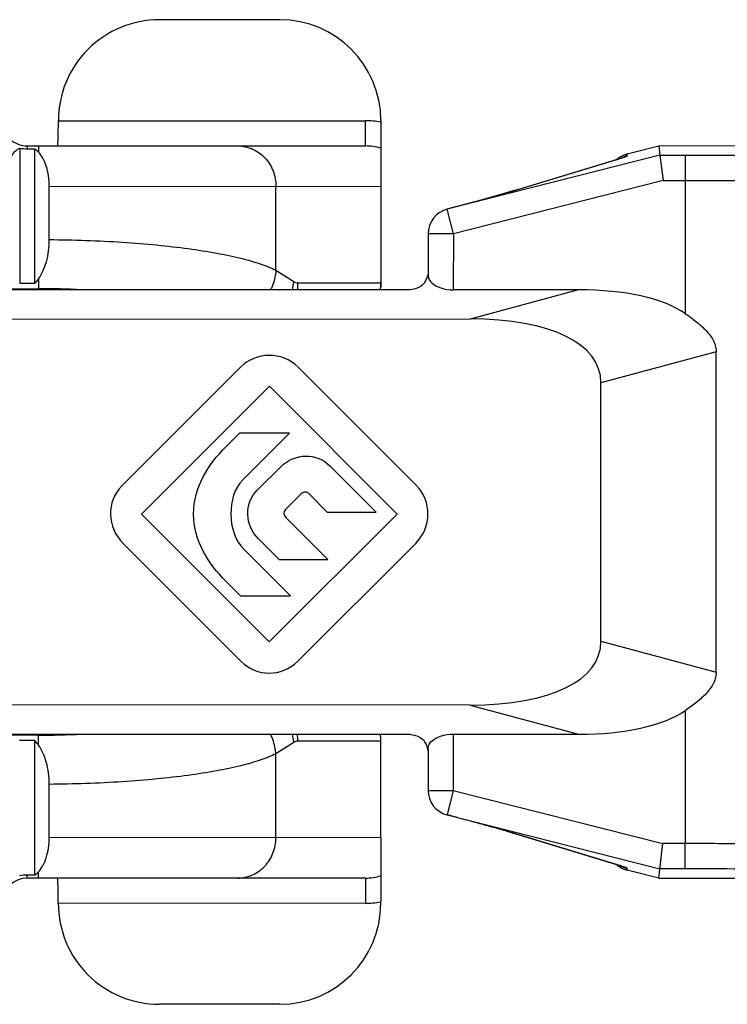
# Model space of a CAD drawing. Units: millimetres. Extents: x 477 to 1172, y -156 to 313.
# Drawn here: x 558 to 572, y 189 to 208 of the extents above; entities that cross this region are included whole.
import ezdxf

# ---------------------------------------------------------------- set-up
doc = ezdxf.new("R2010")
doc.units = ezdxf.units.MM
doc.header["$LTSCALE"] = 23.1
doc.layers.add('COMPONENTI_DI_ASSIEME', color=7, linetype='CONTINUOUS')

msp = doc.modelspace()

# ---------------------------------------------------------------- linework, layer by layer
at = {"layer": 'COMPONENTI_DI_ASSIEME', "color": 7, "linetype": 'Continuous'}
for p, q in [((563.324, 208.026), (560.939, 208.026)), ((565.323, 206.029), (565.323, 205.479)), ((558.173, 205.484), (558.173, 202.806)), ((558.323, 205.526), (565.018, 205.525)), ((558.323, 205.468), (558.473, 205.468)), ((558.473, 202.806), (558.473, 205.468)), ((565.323, 205.479), (565.323, 204.725)), ((570.2, 205.366), (570.823, 205.525)), ((573.278, 205.524), (570.823, 205.525)), ((570.823, 205.525), (570.846, 205.341)), ((570.846, 205.341), (570.908, 204.841)), ((568.012, 204.657), (569.972, 205.251)), ((570.014, 205.264), (569.972, 205.251)), ((570.05, 205.275), (570.014, 205.264)), ((570.847, 205.334), (570.849, 205.315)), ((570.889, 204.994), (570.908, 204.841)), ((558.759, 203.671), (558.759, 204.726)), ((565.323, 204.725), (565.323, 202.725)), ((568.012, 204.657), (567.912, 204.627)), ((566.257, 203.788), (566.257, 202.964)), ((558.173, 202.806), (558.473, 202.806)), ((566.227, 202.903), (566.204, 202.855)), ((565.828, 202.675), (546.318, 202.678)), ((565.323, 202.725), (565.319, 202.725)), ((569.235, 202.675), (566.756, 202.675)), ((554.088, 202.1), (567.09, 202.098)), ((571.957, 195.101), (571.958, 201.448)), ((562.537, 201.136), (560.196, 198.796)), ((566.021, 198.805), (563.682, 201.146)), ((560.584, 198.236), (563.114, 200.766)), ((563.114, 200.766), (565.644, 198.235)), ((569.677, 195.715), (569.678, 200.834)), ((562.523, 199.836), (562.253, 199.566)), ((563.511, 199.836), (562.523, 199.836)), ((562.59, 198.916), (563.511, 199.836)), ((563.345, 199.176), (562.875, 198.706)), ((565.23, 198.275), (564.32, 199.185)), ((563.435, 198.326), (563.745, 198.636)), ((563.9, 198.636), (564.26, 198.275)), ((563.113, 195.706), (560.584, 198.236)), ((565.644, 198.235), (563.113, 195.706)), ((564.269, 197.335), (563.439, 198.166)), ((564.26, 198.275), (565.23, 198.275)), ((562.898, 197.746), (563.308, 197.336)), ((560.216, 197.656), (562.556, 195.316)), ((563.671, 195.316), (566.011, 197.655)), ((563.533, 196.616), (562.613, 197.536)), ((563.308, 197.336), (564.269, 197.335)), ((562.253, 196.906), (562.543, 196.616)), ((562.543, 196.616), (563.533, 196.616)), ((567.089, 194.452), (554.087, 194.454)), ((546.316, 193.878), (565.826, 193.875)), ((566.755, 193.875), (569.233, 193.875)), ((558.471, 193.747), (558.171, 193.747)), ((558.471, 191.085), (558.471, 193.747)), ((565.322, 193.825), (565.318, 193.825)), ((565.321, 191.825), (565.322, 193.825)), ((566.255, 193.586), (566.255, 192.762)), ((558.757, 191.826), (558.757, 192.882)), ((566.625, 192.279), (566.626, 192.279)), ((567.916, 191.921), (568.01, 191.893)), ((568.01, 191.893), (569.984, 191.294)), ((565.321, 191.825), (565.321, 191.071)), ((570.821, 191.025), (570.906, 191.708)), ((570.878, 191.483), (570.906, 191.708)), ((570.851, 191.265), (570.856, 191.306)), ((570.862, 191.356), (570.87, 191.416)), ((570.106, 191.254), (570.107, 191.254)), ((570.821, 191.025), (570.198, 191.183)), ((570.845, 191.215), (570.847, 191.234)), ((558.471, 191.085), (558.321, 191.085)), ((565.016, 191.025), (558.321, 191.026)), ((565.321, 191.071), (565.321, 190.565)), ((570.821, 191.025), (573.276, 191.024)), ((565.321, 190.522), (565.321, 190.565)), ((563.321, 188.526), (560.936, 188.526))]:
    msp.add_line(p, q, dxfattribs=at)
at = {"layer": 'COMPONENTI_DI_ASSIEME', "color": 9, "linetype": 'Continuous'}
for p, q in [((558.939, 206.026), (565.018, 206.025)), ((565.018, 205.525), (565.018, 206.025)), ((558.323, 205.526), (558.323, 205.468)), ((558.546, 205.526), (558.546, 205.403)), ((570.846, 205.341), (566.634, 204.273)), ((570.2, 205.331), (570.2, 205.366)), ((570.846, 205.341), (571.346, 205.341)), ((571.346, 205.341), (571.346, 204.841)), ((568.034, 204.663), (569.989, 205.256)), ((569.967, 205.25), (569.989, 205.256)), ((570.908, 204.841), (566.757, 203.788)), ((570.908, 204.841), (571.346, 204.841)), ((571.346, 204.841), (571.345, 202.207)), ((558.759, 204.726), (565.323, 204.725)), ((563.244, 203.063), (563.245, 204.726)), ((568.012, 204.657), (568.034, 204.663)), ((568.013, 204.657), (568.034, 204.663)), ((566.627, 204.271), (566.634, 204.273)), ((566.757, 203.788), (566.634, 204.273)), ((566.757, 203.788), (566.257, 203.788)), ((566.757, 203.788), (566.756, 202.675)), ((563.244, 203.063), (563.598, 202.839)), ((558.546, 202.893), (558.546, 202.697)), ((563.68, 202.814), (565.323, 202.813)), ((549.099, 202.699), (558.546, 202.697)), ((569.235, 202.675), (567.09, 202.098)), ((571.958, 201.448), (569.678, 200.834)), ((569.677, 195.715), (571.957, 195.101)), ((567.089, 194.452), (569.233, 193.875)), ((571.344, 194.342), (571.344, 191.708)), ((558.545, 193.855), (549.098, 193.857)), ((558.545, 193.66), (558.545, 193.855)), ((566.755, 193.875), (566.755, 192.762)), ((563.597, 193.712), (563.243, 193.488)), ((565.322, 193.737), (563.678, 193.738)), ((563.243, 191.826), (563.243, 193.488)), ((566.255, 192.762), (566.755, 192.762)), ((566.755, 192.762), (566.632, 192.278)), ((566.755, 192.762), (570.906, 191.708)), ((566.626, 192.279), (566.632, 192.278)), ((566.632, 192.278), (570.844, 191.208)), ((568.01, 191.893), (568.032, 191.887)), ((569.987, 191.294), (568.032, 191.887)), ((565.321, 191.825), (558.757, 191.826)), ((571.344, 191.708), (570.906, 191.708)), ((571.344, 191.208), (571.344, 191.708)), ((558.544, 191.026), (558.544, 191.15)), ((569.965, 191.3), (569.987, 191.294)), ((570.198, 191.183), (570.198, 191.218)), ((571.344, 191.208), (570.844, 191.208)), ((558.321, 191.026), (558.321, 191.085)), ((565.016, 191.025), (565.016, 190.525)), ((565.016, 190.525), (558.936, 190.526))]:
    msp.add_line(p, q, dxfattribs=at)
at = {"layer": 'COMPONENTI_DI_ASSIEME', "color": 7, "linetype": 'Continuous'}
for points in [[(570.11, 205.296), (570.111, 205.296), (570.11, 205.296), (570.106, 205.294), (570.099, 205.292), (570.09, 205.289), (570.079, 205.285), (570.065, 205.28), (570.05, 205.275)], [(567.912, 204.627), (567.713, 204.569), (567.467, 204.5), (567.179, 204.42), (566.849, 204.331), (566.627, 204.271)], [(566.112, 202.747), (566.106, 202.743), (566.104, 202.741)], [(569.984, 191.294), (570.029, 191.28), (570.048, 191.274), (570.064, 191.269), (570.078, 191.264), (570.09, 191.26)], [(570.09, 191.26), (570.1, 191.257), (570.106, 191.254)]]:
    msp.add_lwpolyline(points, dxfattribs=at)
for centre, radius, start, end in [((560.938, 206.026), 1.999, 89.9725, 180.0068), ((558.323, 206.026), 0.5, 179.9918, 269.9921), ((570.323, 204.882), 0.5, 104.2333, 130.9905), ((566.757, 203.788), 0.5, 105.0181, 179.9918), ((564.323, 202.813), 1, 352.0502, 359.9918), ((565.673, 203.122), 0.596, 336.6637, 338.4244), ((565.473, 203.2), 0.811, 338.459, 340.251), ((563.823, 198.558), 0.11, 44.9324, 135.0511), ((563.113, 195.873), 0.788, 224.9923, 314.9913), ((564.322, 193.737), 1, 359.9918, 7.9334), ((564.44, 193.002), 1.899, 17.148, 17.8083), ((566.755, 192.762), 0.5, 179.9918, 254.9655), ((570.321, 191.667), 0.5, 229.0015, 255.7503), ((558.321, 190.526), 0.5, 89.9922, 179.9918), ((560.936, 190.525), 1.999, 179.9772, 270.0107)]:
    msp.add_arc(centre, radius, start, end, dxfattribs=at)
at = {"layer": 'COMPONENTI_DI_ASSIEME', "color": 9, "linetype": 'Continuous'}
for centre, radius, start, end in [((565.018, 204.553), 1.472, 78.2716, 89.9844), ((565.02, 204.566), 1.459, 77.9846, 78.2479), ((565.019, 204.498), 1.027, 72.7783, 90.0665), ((567.872, 212.245), 7.303, 286.8535, 287.3538), ((570.325, 204.842), 0.504, 113.7027, 116.5229), ((570.324, 204.846), 0.501, 104.2587, 113.7158), ((562.531, 222.92), 19.069, 286.1572, 286.708), ((562.561, 202.917), 1.04, 346.576, 355.726), ((562.616, 202.814), 1.064, 352.5238, 359.9792), ((558.545, 185.615), 17.083, 87.1489, 89.9965), ((558.553, 210.751), 16.896, 269.9713, 272.8507), ((562.56, 193.635), 1.04, 4.2576, 13.4076), ((562.614, 193.737), 1.064, 0.0044, 7.4598), ((562.323, 172.943), 19.786, 73.4378, 73.8956), ((564.227, 179.341), 13.11, 73.1251, 73.4394), ((568.128, 185.15), 6.419, 72.5104, 73.1635), ((570.323, 191.707), 0.504, 243.4608, 246.2808), ((570.322, 191.704), 0.501, 246.2676, 255.7249), ((565.017, 192.053), 1.027, 269.9168, 287.2056), ((565.016, 191.997), 1.472, 269.9993, 281.7116), ((565.018, 191.984), 1.459, 281.7354, 281.9989)]:
    msp.add_arc(centre, radius, start, end, dxfattribs=at)
at = {"layer": 'COMPONENTI_DI_ASSIEME', "color": 7, "linetype": 'Continuous'}
for centre, major_axis, ratio, start_param, end_param in [((563.323, 206.025), (0, 2), 0.999848, -1.568926, 0), ((567.09, 200.366), (4.704, 1.266), 0.410573, 0.342856, 0.990407), ((564.945, 199.789), (4.704, 1.266), 0.410573, -0.110089, 0.990407), ((564.945, 196.762), (4.704, -1.267), 0.410573, -0.990407, 0.110089), ((567.089, 196.184), (4.704, -1.267), 0.410573, -0.990407, -0.342856), ((563.321, 190.526), (0, 2), 0.999848, -3.141593, -1.572667)]:
    msp.add_ellipse(centre, major_axis=major_axis, ratio=ratio, start_param=start_param, end_param=end_param, dxfattribs=at)
for points, knots in [([(558.921, 205.526), (558.922, 205.526), (558.923, 205.531), (558.925, 205.537), (558.926, 205.549), (558.928, 205.566), (558.93, 205.587), (558.931, 205.612), (558.932, 205.641), (558.934, 205.687), (558.936, 205.752), (558.937, 205.838), (558.938, 205.931), (558.939, 205.995), (558.939, 206.027)], [0, 0, 0, 0, 0.0059, 0.020655, 0.04467, 0.077821, 0.119788, 0.170214, 0.228611, 0.294413, 0.445699, 0.618207, 0.80547, 1, 1, 1, 1]), ([(557.884, 204.778), (557.884, 204.859), (557.896, 205.014), (557.945, 205.197), (558.005, 205.319), (558.055, 205.39), (558.111, 205.446), (558.152, 205.473), (558.173, 205.484)], [0, 0, 0, 0, 0.305037, 0.583544, 0.705842, 0.815026, 0.91218, 1, 1, 1, 1]), ([(558.473, 205.468), (558.479, 205.463), (558.506, 205.444), (558.529, 205.421), (558.546, 205.403)], [0, 0, 0, 0, 0.239025, 1, 1, 1, 1]), ([(558.759, 204.726), (558.759, 204.795), (558.749, 204.93), (558.707, 205.117), (558.641, 205.277), (558.58, 205.366), (558.546, 205.403)], [0, 0, 0, 0, 0.286898, 0.556082, 0.795286, 1, 1, 1, 1]), ([(558.546, 202.893), (558.58, 202.94), (558.641, 203.049), (558.733, 203.306), (558.759, 203.522), (558.759, 203.671)], [0, 0, 0, 0, 0.21307, 0.455273, 1, 1, 1, 1]), ([(558.546, 202.893), (558.54, 202.885), (558.517, 202.854), (558.492, 202.826), (558.473, 202.806)], [0, 0, 0, 0, 0.2602, 1, 1, 1, 1]), ([(566.22, 202.886), (566.208, 202.859), (566.179, 202.803), (566.132, 202.76), (566.104, 202.741)], [0, 0, 0, 0, 0.460783, 1, 1, 1, 1]), ([(566.257, 202.964), (566.257, 202.937), (566.271, 202.879), (566.308, 202.834), (566.331, 202.813)], [0, 0, 0, 0, 0.465319, 1, 1, 1, 1]), ([(566.331, 202.813), (566.379, 202.767), (566.52, 202.696), (566.672, 202.675), (566.756, 202.675)], [0, 0, 0, 0, 0.441827, 1, 1, 1, 1]), ([(566.02, 202.703), (566.005, 202.698), (565.943, 202.681), (565.877, 202.675), (565.828, 202.675)], [0, 0, 0, 0, 0.236822, 1, 1, 1, 1]), ([(566.104, 202.741), (566.098, 202.738), (566.071, 202.722), (566.043, 202.71), (566.02, 202.703)], [0, 0, 0, 0, 0.231716, 1, 1, 1, 1]), ([(571.345, 202.207), (571.415, 202.16), (571.552, 202.061), (571.713, 201.923), (571.825, 201.798), (571.897, 201.693), (571.947, 201.575), (571.958, 201.49), (571.958, 201.448)], [0, 0, 0, 0, 0.250304, 0.499961, 0.624642, 0.74955, 0.874607, 1, 1, 1, 1]), ([(571.957, 195.101), (571.957, 195.058), (571.946, 194.973), (571.896, 194.856), (571.824, 194.751), (571.712, 194.625), (571.551, 194.487), (571.414, 194.389), (571.344, 194.342)], [0, 0, 0, 0, 0.125397, 0.250466, 0.375395, 0.500075, 0.749713, 1, 1, 1, 1]), ([(565.826, 193.875), (565.853, 193.875), (565.947, 193.871), (566.044, 193.846), (566.102, 193.809)], [0, 0, 0, 0, 0.275943, 1, 1, 1, 1]), ([(566.329, 193.738), (566.378, 193.784), (566.518, 193.854), (566.671, 193.875), (566.755, 193.875)], [0, 0, 0, 0, 0.441828, 1, 1, 1, 1]), ([(558.545, 193.66), (558.539, 193.668), (558.516, 193.698), (558.491, 193.727), (558.471, 193.747)], [0, 0, 0, 0, 0.2602, 1, 1, 1, 1]), ([(558.757, 192.882), (558.757, 193.03), (558.731, 193.246), (558.64, 193.504), (558.578, 193.613), (558.545, 193.66)], [0, 0, 0, 0, 0.544736, 0.786939, 1, 1, 1, 1]), ([(566.102, 193.809), (566.134, 193.789), (566.184, 193.74), (566.214, 193.677), (566.226, 193.647)], [0, 0, 0, 0, 0.539618, 1, 1, 1, 1]), ([(566.255, 193.586), (566.255, 193.613), (566.27, 193.671), (566.307, 193.717), (566.329, 193.738)], [0, 0, 0, 0, 0.465318, 1, 1, 1, 1]), ([(558.544, 191.15), (558.578, 191.186), (558.639, 191.275), (558.705, 191.435), (558.747, 191.623), (558.757, 191.757), (558.757, 191.826)], [0, 0, 0, 0, 0.204708, 0.443907, 0.713086, 1, 1, 1, 1]), ([(558.471, 191.085), (558.477, 191.089), (558.504, 191.109), (558.527, 191.131), (558.544, 191.15)], [0, 0, 0, 0, 0.239025, 1, 1, 1, 1]), ([(558.936, 190.525), (558.936, 190.558), (558.936, 190.622), (558.935, 190.715), (558.934, 190.8), (558.932, 190.865), (558.93, 190.911), (558.929, 190.94), (558.927, 190.966), (558.926, 190.987), (558.924, 191.003), (558.923, 191.015), (558.921, 191.022), (558.92, 191.026), (558.919, 191.026)], [0, 0, 0, 0, 0.19453, 0.381793, 0.554301, 0.705587, 0.771389, 0.829786, 0.880212, 0.922179, 0.95533, 0.979345, 0.9941, 1, 1, 1, 1])]:
    msp.add_open_spline(points, degree=3, knots=knots, dxfattribs=at)
for points in [[(558.173, 205.484), (558.222, 205.473), (558.273, 205.468), (558.323, 205.468)], [(566.256, 202.988), (566.25, 202.968), (566.243, 202.947), (566.236, 202.926)], [(563.682, 201.146), (563.366, 201.462), (562.853, 201.452), (562.537, 201.136)], [(561.616, 198.236), (561.616, 198.772), (561.901, 199.214), (562.253, 199.566)], [(563.345, 199.176), (563.615, 199.445), (564.051, 199.455), (564.32, 199.185)], [(562.59, 198.916), (562.421, 198.746), (562.352, 198.494), (562.352, 198.236)], [(560.196, 198.796), (559.882, 198.481), (559.901, 197.971), (560.216, 197.656)], [(566.011, 197.655), (566.329, 197.973), (566.339, 198.488), (566.021, 198.805)], [(562.898, 197.746), (562.633, 198.011), (562.61, 198.441), (562.875, 198.706)], [(563.435, 198.326), (563.39, 198.281), (563.395, 198.21), (563.439, 198.166)], [(562.253, 196.906), (561.902, 197.257), (561.616, 197.7), (561.616, 198.236)], [(562.352, 198.236), (562.352, 197.968), (562.437, 197.711), (562.613, 197.536)], [(566.226, 193.647), (566.234, 193.626), (566.241, 193.605), (566.248, 193.583)], [(558.321, 191.085), (558.271, 191.085), (558.22, 191.08), (558.171, 191.069)]]:
    msp.add_open_spline(points, degree=3, dxfattribs=at)
at = {"layer": 'COMPONENTI_DI_ASSIEME', "color": 9, "linetype": 'Continuous'}
for points, knots in [([(562.493, 205.526), (562.591, 205.526), (562.791, 205.483), (563.041, 205.303), (563.206, 205.037), (563.245, 204.829), (563.245, 204.726)], [0, 0, 0, 0, 0.242795, 0.489847, 0.742844, 1, 1, 1, 1]), ([(571.346, 205.341), (571.714, 205.341), (572.374, 205.343), (573.035, 205.351), (573.327, 205.358)], [0, 0, 0, 0, 0.55725, 1, 1, 1, 1]), ([(570.05, 205.274), (570.082, 205.284), (570.129, 205.3), (570.178, 205.317), (570.193, 205.325)], [0, 0, 0, 0, 0.652794, 1, 1, 1, 1]), ([(570.193, 205.325), (570.194, 205.325), (570.197, 205.327), (570.2, 205.329), (570.2, 205.331)], [0, 0, 0, 0, 0.38786, 1, 1, 1, 1]), ([(571.346, 204.841), (571.787, 204.841), (572.58, 204.843), (573.373, 204.851), (573.724, 204.858)], [0, 0, 0, 0, 0.557253, 1, 1, 1, 1]), ([(558.759, 203.671), (559.243, 203.667), (559.953, 203.643), (560.87, 203.569), (561.49, 203.498), (562.046, 203.412), (562.525, 203.312), (562.871, 203.215), (563.101, 203.13), (563.2, 203.086), (563.244, 203.063)], [0, 0, 0, 0, 0.318832, 0.468036, 0.606176, 0.730481, 0.838623, 0.928811, 0.966814, 1, 1, 1, 1]), ([(563.244, 203.063), (563.242, 203.03), (563.225, 202.896), (563.183, 202.766), (563.138, 202.675)], [0, 0, 0, 0, 0.24831, 1, 1, 1, 1]), ([(563.598, 202.839), (563.611, 202.831), (563.637, 202.818), (563.666, 202.814), (563.68, 202.814)], [0, 0, 0, 0, 0.519264, 1, 1, 1, 1]), ([(563.243, 193.488), (563.241, 193.521), (563.224, 193.655), (563.181, 193.785), (563.137, 193.876)], [0, 0, 0, 0, 0.24831, 1, 1, 1, 1]), ([(563.678, 193.738), (563.665, 193.738), (563.636, 193.733), (563.609, 193.72), (563.597, 193.712)], [0, 0, 0, 0, 0.480736, 1, 1, 1, 1]), ([(563.243, 193.488), (563.198, 193.465), (563.099, 193.421), (562.87, 193.336), (562.524, 193.239), (562.044, 193.14), (561.489, 193.053), (560.868, 192.983), (559.951, 192.909), (559.241, 192.885), (558.757, 192.882)], [0, 0, 0, 0, 0.033186, 0.071189, 0.161377, 0.269519, 0.393824, 0.531964, 0.681168, 1, 1, 1, 1]), ([(567.812, 191.952), (567.733, 191.975), (567.34, 192.086), (566.947, 192.193), (566.632, 192.278)], [0, 0, 0, 0, 0.201547, 1, 1, 1, 1]), ([(562.491, 191.026), (562.589, 191.026), (562.789, 191.068), (563.039, 191.248), (563.204, 191.514), (563.243, 191.722), (563.243, 191.826)], [0, 0, 0, 0, 0.242795, 0.489847, 0.742844, 1, 1, 1, 1]), ([(573.722, 191.69), (573.371, 191.697), (572.578, 191.705), (571.786, 191.708), (571.344, 191.708)], [0, 0, 0, 0, 0.442615, 1, 1, 1, 1]), ([(570.193, 191.223), (570.179, 191.231), (570.133, 191.247), (570.087, 191.262), (570.057, 191.272)], [0, 0, 0, 0, 0.33934, 1, 1, 1, 1]), ([(570.198, 191.218), (570.198, 191.219), (570.197, 191.221), (570.195, 191.222), (570.193, 191.223)], [0, 0, 0, 0, 0.137278, 1, 1, 1, 1]), ([(573.325, 191.191), (573.033, 191.197), (572.373, 191.205), (571.712, 191.208), (571.344, 191.208)], [0, 0, 0, 0, 0.442618, 1, 1, 1, 1])]:
    msp.add_open_spline(points, degree=3, knots=knots, dxfattribs=at)

doc.saveas('drawing.dxf')
